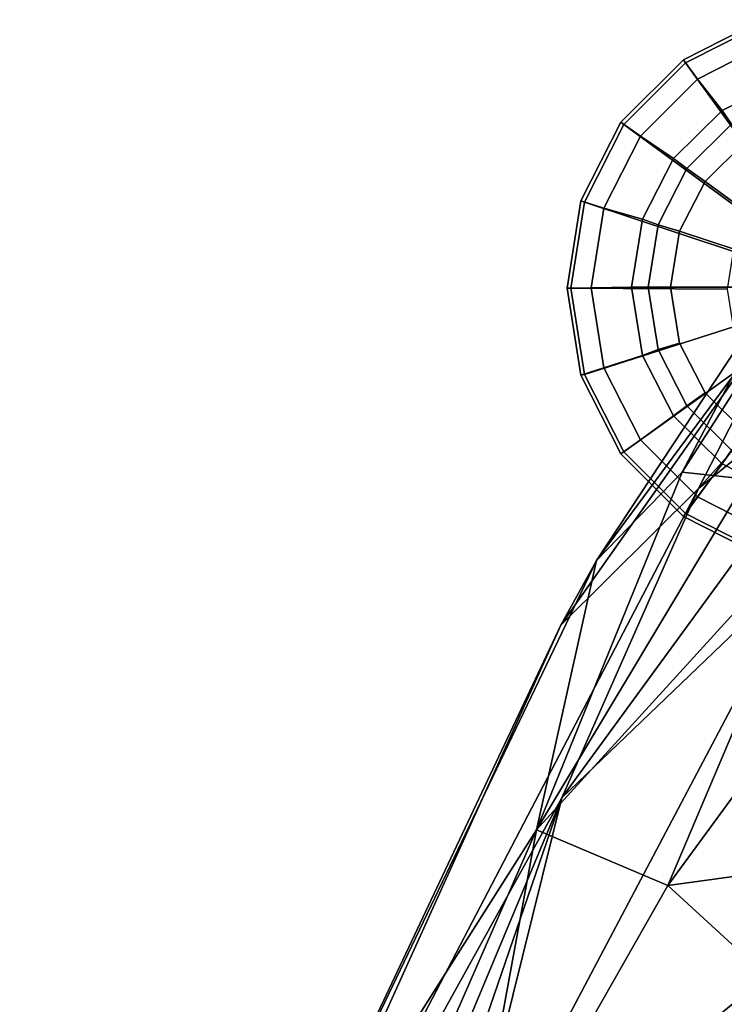
# Model space of a CAD drawing. Units: inches. Extents: x -12.5 to 12.9, y -11.5 to 11.5.
# Drawn here: x -11.5 to -10, y 7.5 to 9.6 of the extents above; entities that cross this region are included whole.
import ezdxf

# ---------------------------------------------------------------- set-up
doc = ezdxf.new("R2010")
doc.units = ezdxf.units.IN
doc.header["$MEASUREMENT"] = 0
for name, color, linetype in [('SEAT-BODY', 5, 'Continuous'), ('SEAT-GLIDE', 5, 'Continuous'), ('SEAT-GLIDEPAD', 5, 'Continuous')]:
    doc.layers.add(name, color=color, linetype=linetype)

msp = doc.modelspace()

# ---------------------------------------------------------------- linework, layer by layer
at = {"layer": 'SEAT-BODY'}
for points in [[(-9.6275, 8.9644, 30.6049), (-10.0918, 8.5882, 30.9622), (-9.3093, 9.4607, 30.3738)], [(-9.3093, 9.4607, 30.3738), (-9.6275, 8.9644, 30.6049), (-10.0918, 8.5882, 30.9622)], [(-9.8558, 9.0483, 30.9262), (-9.3093, 9.4607, 30.3738), (-10.0918, 8.5882, 30.9622)], [(-10.0918, 8.5882, 30.9622), (-9.8558, 9.0483, 30.9262), (-9.3093, 9.4607, 30.3738)], [(-10.1268, 8.6225, 31.5579), (-9.8075, 9.1203, 31.3301), (-9.8934, 9.0647, 31.1357)], [(-9.8934, 9.0647, 31.1357), (-10.1268, 8.6225, 31.5579), (-9.8075, 9.1203, 31.3301)], [(-9.9892, 8.6082, 31.7228), (-9.8075, 9.1203, 31.3301), (-10.1268, 8.6225, 31.5579)], [(-9.9892, 8.6082, 31.7228), (-9.8075, 9.1203, 31.3301), (-10.1268, 8.6225, 31.5579)], [(-10.3091, 8.4344, 31.4459), (-10.1268, 8.6225, 31.5579), (-9.8934, 9.0647, 31.1357)], [(-9.8934, 9.0647, 31.1357), (-10.3091, 8.4344, 31.4459), (-10.1268, 8.6225, 31.5579)], [(-9.8558, 9.0483, 30.9262), (-10.3091, 8.4344, 31.4459), (-9.8934, 9.0647, 31.1357)], [(-10.3091, 8.4344, 31.4459), (-9.8934, 9.0647, 31.1357), (-9.8558, 9.0483, 30.9262)], [(-9.8558, 9.0483, 30.9262), (-10.3849, 8.2968, 31.275), (-10.3091, 8.4344, 31.4459)], [(-10.3849, 8.2968, 31.275), (-10.3091, 8.4344, 31.4459), (-9.8558, 9.0483, 30.9262)], [(-10.3849, 8.2968, 31.275), (-9.8558, 9.0483, 30.9262), (-10.0918, 8.5882, 30.9622)], [(-9.8558, 9.0483, 30.9262), (-10.0918, 8.5882, 30.9622), (-10.3849, 8.2968, 31.275)], [(-10.0918, 8.5882, 30.9622), (-9.6275, 8.9644, 30.6049), (-10.3829, 7.9294, 31.0121)], [(-9.6275, 8.9644, 30.6049), (-10.3829, 7.9294, 31.0121), (-10.0918, 8.5882, 30.9622)], [(-9.8566, 8.4338, 30.7377), (-10.3829, 7.9294, 31.0121), (-9.6275, 8.9644, 30.6049)], [(-10.3829, 7.9294, 31.0121), (-9.6275, 8.9644, 30.6049), (-9.8566, 8.4338, 30.7377)], [(-10.3091, 8.4344, 31.4459), (-10.4366, 7.8614, 31.8505), (-10.1268, 8.6225, 31.5579)], [(-9.9892, 8.6082, 31.7228), (-10.1268, 8.6225, 31.5579), (-10.4366, 7.8614, 31.8505)], [(-10.4366, 7.8614, 31.8505), (-9.8198, 8.5392, 31.8385), (-9.9892, 8.6082, 31.7228)], [(-10.0918, 8.5882, 30.9622), (-10.3829, 7.9294, 31.0121), (-11.3008, 6.2707, 31.3379)], [(-10.3849, 8.2968, 31.275), (-10.0918, 8.5882, 30.9622), (-11.3008, 6.2707, 31.3379)], [(-9.8198, 8.5392, 31.8385), (-10.4366, 7.8614, 31.8505), (-10.1575, 7.7428, 32.0169)], [(-10.1575, 7.7428, 32.0169), (-9.7263, 8.3316, 31.9111), (-9.8198, 8.5392, 31.8385)], [(-10.4366, 7.8614, 31.8505), (-10.3091, 8.4344, 31.4459), (-11.0383, 6.9121, 31.7018)], [(-10.3091, 8.4344, 31.4459), (-10.3849, 8.2968, 31.275), (-11.0383, 6.9121, 31.7018)], [(-9.8566, 8.4338, 30.7377), (-9.1328, 6.4493, 31.0337), (-10.6129, 7.0018, 30.976)], [(-9.8566, 8.4338, 30.7377), (-9.0825, 8.263, 26.6945), (-10.6129, 7.0018, 30.976)], [(-9.8566, 8.4338, 30.7377), (-10.6129, 7.0018, 30.976), (-8.5949, 7.51, 30.8567)], [(-9.8566, 8.4338, 30.7377), (-10.6129, 7.0018, 30.976), (-10.3829, 7.9294, 31.0121)], [(-9.7263, 8.3316, 31.9111), (-10.1575, 7.7428, 32.0169), (-8.6859, 7.9443, 31.936)], [(-10.3849, 8.2968, 31.275), (-11.3008, 6.2707, 31.3379), (-11.0383, 6.9121, 31.7018)], [(-10.6129, 7.0018, 30.976), (-9.0825, 8.263, 26.6945), (-8.5307, 7.531, 22.5363)], [(-11.5364, 5.167, 31.1038), (-11.3008, 6.2707, 31.3379), (-10.3829, 7.9294, 31.0121)], [(-11.5364, 5.167, 31.1038), (-10.3829, 7.9294, 31.0121), (-11.2397, 5.433, 30.984)], [(-10.6129, 7.0018, 30.976), (-11.2397, 5.433, 30.984), (-10.3829, 7.9294, 31.0121)], [(-8.6859, 7.9443, 31.936), (-10.1575, 7.7428, 32.0169), (-9.1354, 6.8053, 32.1246)], [(-11.0383, 6.9121, 31.7018), (-10.8518, 6.9121, 31.9551), (-10.4366, 7.8614, 31.8505)], [(-10.4366, 7.8614, 31.8505), (-10.8518, 6.9121, 31.9551), (-10.6021, 6.9606, 32.0785)], [(-10.4366, 7.8614, 31.8505), (-10.6021, 6.9606, 32.0785), (-10.1575, 7.7428, 32.0169)], [(-10.6021, 6.9606, 32.0785), (-9.1354, 6.8053, 32.1246), (-10.1575, 7.7428, 32.0169)], [(-7.4716, 5.9624, 14.0428), (-10.6129, 7.0018, 30.976), (-8.5307, 7.531, 22.5363)], [(-9.1328, 6.4493, 31.0337), (-8.5949, 7.51, 30.8567), (-10.6129, 7.0018, 30.976)]]:
    msp.add_3dface(points, dxfattribs=at)
at = {"layer": 'SEAT-GLIDE'}
for points in [[(-9.9408, 9.5378, 0.1808), (-10.094, 9.4597, 0.1808), (-10.1242, 9.501, 0.2056), (-9.9566, 9.5863, 0.2056)], [(-9.9566, 9.5863, 0.2056), (-10.1242, 9.501, 0.2056), (-10.1196, 9.4943, 0.2492), (-9.9542, 9.5785, 0.2492)], [(-9.9542, 9.5785, 0.2492), (-10.1196, 9.4943, 0.2492), (-9.9235, 9.2227, 0.469), (-9.8511, 9.2596, 0.469)], [(-10.094, 9.4597, 0.1808), (-10.2156, 9.3381, 0.1808), (-10.2571, 9.368, 0.2056), (-10.1242, 9.501, 0.2056)], [(-10.1242, 9.501, 0.2056), (-10.2571, 9.368, 0.2056), (-10.2508, 9.3631, 0.2492), (-10.1196, 9.4943, 0.2492)], [(-10.1196, 9.4943, 0.2492), (-10.2508, 9.3631, 0.2492), (-9.981, 9.1652, 0.469), (-9.9235, 9.2227, 0.469)], [(-10.2156, 9.3381, 0.1808), (-10.2937, 9.1849, 0.1808), (-10.3424, 9.2005, 0.2056), (-10.2571, 9.368, 0.2056)], [(-10.2571, 9.368, 0.2056), (-10.3424, 9.2005, 0.2056), (-10.335, 9.1977, 0.2492), (-10.2508, 9.3631, 0.2492)], [(-10.2508, 9.3631, 0.2492), (-10.335, 9.1977, 0.2492), (-10.0179, 9.0928, 0.469), (-9.981, 9.1652, 0.469)], [(-10.2937, 9.1849, 0.1808), (-10.3206, 9.015, 0.1808), (-10.3719, 9.0148, 0.2056), (-10.3424, 9.2005, 0.2056)], [(-10.3424, 9.2005, 0.2056), (-10.3719, 9.0148, 0.2056), (-10.3641, 9.0144, 0.2492), (-10.335, 9.1977, 0.2492)], [(-10.335, 9.1977, 0.2492), (-10.3641, 9.0144, 0.2492), (-10.0306, 9.0125, 0.469), (-10.0179, 9.0928, 0.469)], [(-10.3206, 9.015, 0.1808), (-10.2937, 8.8452, 0.1808), (-10.3424, 8.8291, 0.2056), (-10.3719, 9.0148, 0.2056)], [(-10.3719, 9.0148, 0.2056), (-10.3424, 8.8291, 0.2056), (-10.335, 8.8311, 0.2492), (-10.3641, 9.0144, 0.2492)], [(-10.3641, 9.0144, 0.2492), (-10.335, 8.8311, 0.2492), (-10.0179, 8.9322, 0.469), (-10.0306, 9.0125, 0.469)], [(-10.335, 8.8311, 0.2492), (-10.2508, 8.6658, 0.2492), (-9.981, 8.8597, 0.469), (-10.0179, 8.9322, 0.469)], [(-10.2508, 8.6658, 0.2492), (-10.1196, 8.5346, 0.2492), (-9.9235, 8.8023, 0.469), (-9.981, 8.8597, 0.469)], [(-10.2937, 8.8452, 0.1808), (-10.2156, 8.692, 0.1808), (-10.2571, 8.6616, 0.2056), (-10.3424, 8.8291, 0.2056)], [(-10.3424, 8.8291, 0.2056), (-10.2571, 8.6616, 0.2056), (-10.2508, 8.6658, 0.2492), (-10.335, 8.8311, 0.2492)], [(-10.1196, 8.5346, 0.2492), (-9.9542, 8.4503, 0.2492), (-9.8511, 8.7654, 0.469), (-9.9235, 8.8023, 0.469)], [(-10.2156, 8.692, 0.1808), (-10.094, 8.5704, 0.1808), (-10.1242, 8.5287, 0.2056), (-10.2571, 8.6616, 0.2056)], [(-10.2571, 8.6616, 0.2056), (-10.1242, 8.5287, 0.2056), (-10.1196, 8.5346, 0.2492), (-10.2508, 8.6658, 0.2492)], [(-10.094, 8.5704, 0.1808), (-9.9408, 8.4923, 0.1808), (-9.9566, 8.4433, 0.2056), (-10.1242, 8.5287, 0.2056)], [(-10.1242, 8.5287, 0.2056), (-9.9566, 8.4433, 0.2056), (-9.9542, 8.4503, 0.2492), (-10.1196, 8.5346, 0.2492)]]:
    msp.add_3dface(points, dxfattribs=at)
at = {"layer": 'SEAT-GLIDEPAD'}
for points in [[(-10.094, 9.4597, 0.1808), (-9.9408, 9.5378, 0.1808), (-9.9125, 9.4585, 0.0478), (-10.0421, 9.3931, 0.0478)], [(-10.2156, 9.3381, 0.1808), (-10.094, 9.4597, 0.1808), (-10.0421, 9.3931, 0.0478), (-10.1452, 9.2909, 0.0478)], [(-10.0222, 9.3637, 0.0135), (-10.0421, 9.3931, 0.0478), (-9.9125, 9.4585, 0.0478), (-9.9027, 9.4244, 0.0135)], [(-10.1172, 9.2691, 0.0135), (-10.1452, 9.2909, 0.0478), (-10.0421, 9.3931, 0.0478), (-10.0222, 9.3637, 0.0135)], [(-10.1172, 9.2691, 0.0135), (-10.0222, 9.3637, 0.0135), (-9.9936, 9.3257, 0.0008), (-10.0782, 9.2418, 0.0008)], [(-10.2937, 9.1849, 0.1808), (-10.2156, 9.3381, 0.1808), (-10.1452, 9.2909, 0.0478), (-10.2116, 9.1618, 0.0478)], [(-9.9936, 9.3257, 0.0008), (-9.9936, 9.3257, 0.0008), (-9.7709, 9.0167, 0), (-10.0782, 9.2418, 0.0008)], [(-10.1782, 9.1498, 0.0135), (-10.2116, 9.1618, 0.0478), (-10.1452, 9.2909, 0.0478), (-10.1172, 9.2691, 0.0135)], [(-10.1782, 9.1498, 0.0135), (-10.1172, 9.2691, 0.0135), (-10.0782, 9.2418, 0.0008), (-10.1327, 9.1359, 0.0008)], [(-10.0782, 9.2418, 0.0008), (-10.0782, 9.2418, 0.0008), (-9.7709, 9.0167, 0), (-10.1327, 9.1359, 0.0008)], [(-9.7709, 9.0167, 0), (-9.7709, 9.0167, 0), (-10.0782, 9.2418, 0.0008)], [(-10.3206, 9.015, 0.1808), (-10.2937, 9.1849, 0.1808), (-10.2116, 9.1618, 0.0478), (-10.2348, 9.0167, 0.0478)], [(-10.1994, 9.0167, 0.0135), (-10.2348, 9.0167, 0.0478), (-10.2116, 9.1618, 0.0478), (-10.1782, 9.1498, 0.0135)], [(-10.1994, 9.0167, 0.0135), (-10.1782, 9.1498, 0.0135), (-10.1327, 9.1359, 0.0008), (-10.1518, 9.0167, 0.0008)], [(-10.1327, 9.1359, 0.0008), (-10.1327, 9.1359, 0.0008), (-9.7709, 9.0167, 0), (-10.1518, 9.0167, 0.0008)], [(-9.7709, 9.0167, 0), (-9.7709, 9.0167, 0), (-10.1327, 9.1359, 0.0008)], [(-10.2348, 9.0167, 0.0478), (-10.2116, 8.8716, 0.0478), (-10.2937, 8.8452, 0.1808), (-10.3206, 9.015, 0.1808)], [(-10.1782, 8.8837, 0.0135), (-10.2116, 8.8716, 0.0478), (-10.2348, 9.0167, 0.0478), (-10.1994, 9.0167, 0.0135)], [(-10.1518, 9.0167, 0.0008), (-10.1327, 8.8976, 0.0008), (-10.1782, 8.8837, 0.0135), (-10.1994, 9.0167, 0.0135)], [(-10.1327, 8.8976, 0.0008), (-10.0782, 8.7916, 0.0008), (-10.1172, 8.7643, 0.0135), (-10.1782, 8.8837, 0.0135)], [(-10.2116, 8.8716, 0.0478), (-10.1452, 8.7425, 0.0478), (-10.2156, 8.692, 0.1808), (-10.2937, 8.8452, 0.1808)], [(-10.1172, 8.7643, 0.0135), (-10.1452, 8.7425, 0.0478), (-10.2116, 8.8716, 0.0478), (-10.1782, 8.8837, 0.0135)], [(-10.0782, 8.7916, 0.0008), (-9.9936, 8.7077, 0.0008), (-10.0222, 8.6697, 0.0135), (-10.1172, 8.7643, 0.0135)], [(-10.0222, 8.6697, 0.0135), (-10.0421, 8.6403, 0.0478), (-10.1452, 8.7425, 0.0478), (-10.1172, 8.7643, 0.0135)], [(-10.1452, 8.7425, 0.0478), (-10.0421, 8.6403, 0.0478), (-10.094, 8.5704, 0.1808), (-10.2156, 8.692, 0.1808)], [(-9.9027, 8.609, 0.0135), (-9.9125, 8.5749, 0.0478), (-10.0421, 8.6403, 0.0478), (-10.0222, 8.6697, 0.0135)], [(-10.0421, 8.6403, 0.0478), (-9.9125, 8.5749, 0.0478), (-9.9408, 8.4923, 0.1808), (-10.094, 8.5704, 0.1808)]]:
    msp.add_3dface(points, dxfattribs=at)
for points, invisible_edges in [([(-10.1327, 8.8976, 0.0008), (-10.1327, 8.8976, 0.0008), (-10.1518, 9.0167, 0.0008), (-9.7709, 9.0167, 0)], 9), ([(-10.0782, 8.7916, 0.0008), (-10.0782, 8.7916, 0.0008), (-10.1327, 8.8976, 0.0008), (-9.7709, 9.0167, 0)], 13), ([(-9.9936, 8.7077, 0.0008), (-9.9936, 8.7077, 0.0008), (-10.0782, 8.7916, 0.0008), (-9.7709, 9.0167, 0)], 13)]:
    msp.add_3dface(points, dxfattribs=dict(at, invisible_edges=invisible_edges))

doc.saveas('drawing.dxf')
